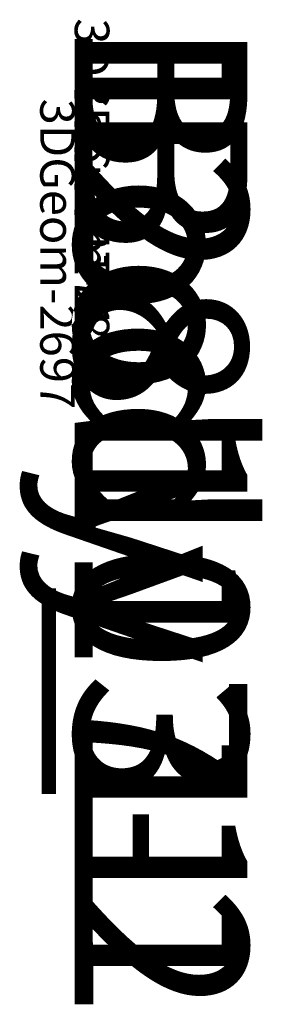
# Model space of a CAD drawing. Units: centimetres. Extents: x -585 to 433, y -434 to 498.
# Drawn here: x -10 to -8, y 492 to 498 of the extents above; entities that cross this region are included whole.
import ezdxf

# ---------------------------------------------------------------- set-up
doc = ezdxf.new("R2010")
doc.units = ezdxf.units.CM
doc.header["$LTSCALE"] = 2.54
doc.layers.get('0').update_dxf_attribs({"true_color": 0xff5454})

# ---------------------------------------------------------------- blocks, each defined once
blk = doc.blocks.new('3DGeom-2697_Defintion')
blk = doc.blocks.new('Group1236#1')
at = {"color": 0, "extrusion": (-0.707107, -0.707107, 4.0197e-18)}
ref = blk.add_blockref('3DGeom-2697_Defintion', (346.7679, 29.5011, -376.6766), dxfattribs=dict(at, xscale=0.009074405305028899, yscale=0.009074405305028897, zscale=0.009074405305028899, rotation=360))
ref.add_attrib('Skp_ComponentInstanceName', '3DGeom-2697', (0, 0), dxfattribs={"height": 0.2})
blk = doc.blocks.new('Group1235#1')
at = {"color": 0}
ref = blk.add_blockref('Group1236#1', (0, -0.2), dxfattribs=at)
ref.add_attrib('Skp_GroupInstanceName', 'Body_1', (0, 0), dxfattribs={"height": 1})
blk = doc.blocks.new('3DGeom-477_Defintion#1')
blk = doc.blocks.new('Group1134#1')
at = {"color": 0, "extrusion": (1.1905e-17, -1, 6.11958e-17)}
ref = blk.add_blockref('3DGeom-477_Defintion#1', (428.8105, 154.2482, -22.3464), dxfattribs=dict(at, xscale=0.03201330080628396, yscale=0.03201330080628395, zscale=0.03201330080628396))
ref.add_attrib('Skp_ComponentInstanceName', '3DGeom-477', (0, 0), dxfattribs={"height": 0.2})
blk = doc.blocks.new('Group1133#1')
at = {"color": 0}
ref = blk.add_blockref('Group1134#1', (0, 0), dxfattribs=at)
ref.add_attrib('Skp_GroupInstanceName', 'Body_1', (0, 0), dxfattribs={"height": 1})
blk = doc.blocks.new('3DGeom-2171_Defintion')
blk = doc.blocks.new('Group1136#1')
at = {"color": 0, "extrusion": (-6.63966e-15, 1, 1.63164e-14)}
ref = blk.add_blockref('3DGeom-2171_Defintion', (-513.1398, 145.0209, 20.1464), dxfattribs=dict(at, xscale=0.03396468721036836, yscale=0.03396468721036836, zscale=0.03396468721036836))
ref.add_attrib('Skp_ComponentInstanceName', '3DGeom-2171', (0, 0), dxfattribs={"height": 0.2})
blk = doc.blocks.new('Group1135#1')
at = {"color": 0}
ref = blk.add_blockref('Group1136#1', (0, 0), dxfattribs=at)
ref.add_attrib('Skp_GroupInstanceName', 'Body_1', (0, 0), dxfattribs={"height": 1})
blk = doc.blocks.new('Group1138#1')
at = {"color": 0, "extrusion": (2.2359e-47, -1, 6.12323e-17)}
ref = blk.add_blockref('3DGeom-2171_Defintion', (418.5089, 144.9918, -22.3464), dxfattribs=dict(at, xscale=0.03396468721036836, yscale=0.03396468721036836, zscale=0.03396468721036836, rotation=360))
ref.add_attrib('Skp_ComponentInstanceName', '3DGeom-2171', (0, 0), dxfattribs={"height": 0.2})
blk = doc.blocks.new('Group1137#1')
at = {"color": 0}
ref = blk.add_blockref('Group1138#1', (0, 0), dxfattribs=at)
ref.add_attrib('Skp_GroupInstanceName', 'Body_1', (0, 0), dxfattribs={"height": 1})
blk = doc.blocks.new('Group1132#1')
at = {"color": 0}
ref = blk.add_blockref('Group1133#1', (0, 0), dxfattribs=at)
ref.add_attrib('Skp_GroupInstanceName', '128107-1', (0, 0), dxfattribs={"height": 1})
ref = blk.add_blockref('Group1137#1', (0, 0), dxfattribs=at)
ref.add_attrib('Skp_GroupInstanceName', '128113-2', (0, 0), dxfattribs={"height": 1})
ref = blk.add_blockref('Group1135#1', (0, 0), dxfattribs=at)
ref.add_attrib('Skp_GroupInstanceName', '128113-1', (0, 0), dxfattribs={"height": 1})
blk = doc.blocks.new('3DGeom-2811_Defintion')
blk = doc.blocks.new('Group1240#2')
at = {"color": 0, "extrusion": (0.707107, -0.707107, 3.24357e-16)}
ref = blk.add_blockref('3DGeom-2811_Defintion', (311.7159, 291.9989, 282.0572), dxfattribs=dict(at, xscale=0.005295076664155861, yscale=0.005295076664155861, zscale=0.005295076664155862, rotation=179.9999999999995))
ref.add_attrib('Skp_ComponentInstanceName', '3DGeom-2811', (0, 0), dxfattribs={"height": 0.2})
blk = doc.blocks.new('Group1239#2')
at = {"color": 0}
ref = blk.add_blockref('Group1240#2', (0.3617, 0), dxfattribs=at)
ref.add_attrib('Skp_GroupInstanceName', 'Body_1', (0, 0), dxfattribs={"height": 1})
blk = doc.blocks.new('Grupuj#3')
at = {"color": 43, "true_color": 0xcdb98c, "rotation": 270}
blk.add_blockref('Group1132#1', (-6.9168, 513.1187, -86.0575), dxfattribs=at)
at = {"color": 7, "true_color": 0xebebeb, "rotation": 270}
for name, p in [('Group1239#2', (-6.9168, 513.1187, -86.0575)), ('Group1235#1', (-6.9168, 512.654, -86.0575))]:
    blk.add_blockref(name, p, dxfattribs=at)
blk = doc.blocks.new('RB1205 3d')
at = {"color": 0}
blk.add_blockref('Grupuj#3', (-2.5659, -15.2473, 85.4993), dxfattribs=at)

msp = doc.modelspace()

# ---------------------------------------------------------------- block references
msp.add_blockref('RB1205 3d', (0, 0))

doc.saveas('drawing.dxf')
